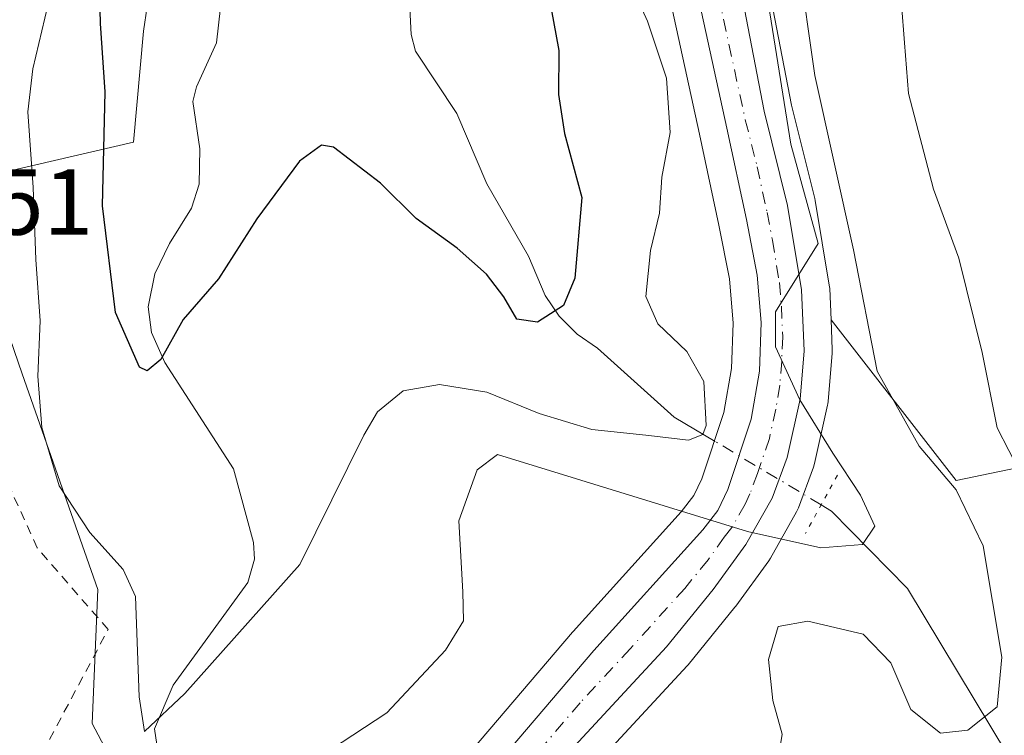
# Model space of a CAD drawing. Units: metres. Extents: x 593141 to 596561, y 4777651 to 4780012.
# Drawn here: x 593507 to 593613, y 4778064 to 4778141 of the extents above; entities that cross this region are included whole.
import ezdxf

# ---------------------------------------------------------------- set-up
doc = ezdxf.new("R2010")
doc.units = ezdxf.units.M
doc.header["$MEASUREMENT"] = 0
for name, pattern in [('DGN Style 2', [1.6480167562047852, 0.988810053722871, -0.6592067024819142]), ('DGN Style 4', [2.6384748266838614, 1.318413404963828, -0.6592067024819142, 0.001648016756204785, -0.6592067024819142]), ('DGN Style 5', [1.1536117293433497, 0.4944050268614355, -0.6592067024819142])]:
    doc.linetypes.add(name, pattern=pattern)
for name, color, linetype, lineweight in [('Alambrada', 7, 'DGN Style 2', 0), ('Arbolado forestal CxS', 92, 'Continuous', 0), ('Carretera de calzada única Cxs', 7, 'Continuous', 13), ('Carretera de calzada única eje', 7, 'DGN Style 4', 0), ('Corriente natural lineal', 142, 'Continuous', 13), ('Corriente natural lineal oculto', 9, 'DGN Style 4', 13), ('Curva de nivel maestra', 30, 'Continuous', 30), ('Curva de nivel normal', 30, 'Continuous', 0), ('Núcleo urbano CxS', 7, 'Continuous', 0), ('Prado CxS', 92, 'Continuous', 0), ('Puente lineal', 2, 'DGN Style 5', 0), ('Rótulo de punto de cota en terreno', 7, 'Continuous', 0), ('Tendido', 6, 'Continuous', 0)]:
    doc.layers.add(name, color=color, linetype=linetype, lineweight=lineweight)
doc.styles.add('Style-Arial', font='txt')

# ---------------------------------------------------------------- blocks, each defined once
blk = doc.blocks.new('*U14')
at = {"layer": 'Prado CxS', "color": 92, "linetype": 'Continuous', "lineweight": 0}
blk.add_polyline3d([(593500.7153000003, 4778123.221100001, 234.3623999999982), (593507.7193, 4778102.8157, 231.4854999999953), (593515.8174999999, 4778079.767300001, 231.0436000000045), (593515.1946999999, 4778065.440099999, 232.0328000000009), (593520.8010999998, 4778054.8497, 231.972299999994), (593522.0471000001, 4778046.128900001, 234.2979999999953), (593517.6867000004, 4778035.538899999, 238.3123999999953), (593517.0959000001, 4778017.824100001, 239.4600000000064), (593514.7265, 4778017.0855, 239.6809000000067), (593510.4442999996, 4778016.9485, 239.8561000000045), (593508.5380999995, 4778017.2841, 239.8117999999959), (593504.4420999996, 4778018.8661, 239.860400000005)], dxfattribs=at)
blk = doc.blocks.new('*U15')
at = {"layer": 'Arbolado forestal CxS', "color": 92, "linetype": 'Continuous', "lineweight": 0}
for points in [[(593520.8010999998, 4778054.8497, 231.972299999994), (593515.1946999999, 4778065.440099999, 232.0328000000009), (593515.8174999999, 4778079.767300001, 231.0436000000045), (593507.7193, 4778102.8157, 231.4854999999953), (593500.7153000003, 4778123.221100001, 234.3623999999982), (593519.6189000001, 4778127.6117, 224.327099999995), (593520.6951000001, 4778139.452299999, 223.2715000000026), (593525.0009000005, 4778168.5145, 215.7832999999955)], [(593574.2786999998, 4778155.272100001, 232.346000000005), (593580.1177000003, 4778128.446900001, 232.1460999999981), (593582.2011000002, 4778118.7181, 233.9097000000038), (593583.3245000001, 4778112.974500001, 234.6049000000057), (593583.7253000002, 4778108.240900001, 234.5475000000006), (593583.5396999996, 4778103.407299999, 233.0685999999987), (593582.7503000004, 4778098.7073, 231.6073999999935), (593580.3812999995, 4778091.600299999, 232.723800000007), (593579.5317000002, 4778089.8059, 233.6630000000005), (593578.1823000005, 4778088.081800001, 234.5825999999943), (593566.6227000002, 4778075.2697, 236.4060999999929), (593566.5669999998, 4778075.2061, 236.4095999999991), (593556.6895000003, 4778063.6173, 236.8301999999967)]]:
    blk.add_polyline3d(points, dxfattribs=at)

msp = doc.modelspace()

# ---------------------------------------------------------------- linework, layer by layer
at = {"layer": 'Alambrada', "color": 7, "linetype": 'DGN Style 2', "lineweight": 0}
msp.add_polyline3d([(593486.4801000003, 4778051.420100001, 242.2307000000001), (593494.7301000003, 4778049.0101, 241.7103000000061), (593497.1401000004, 4778047.2301, 240.2755000000034), (593498.1201, 4778043.940099999, 240.8775000000023), (593499.3901000004, 4778031.850099999, 245.0157000000036), (593499.5601000005, 4778024.9101, 246.2571000000025), (593500.9301000005, 4778021.2601, 245.3292999999976), (593504.3000999996, 4778019.110099999, 242.2853999999934), (593507.6201, 4778017.610099999, 240.823000000004), (593512.5500999996, 4778017.360099999, 241.019100000005), (593517.1401000004, 4778018.5001, 251.5859000000055), (593519.9801000003, 4778020.0801, 252.834400000007), (593521.7600999996, 4778025.460100001, 249.486699999994), (593521.2600999996, 4778037.720100001, 246.3748999999953), (593519.6001000004, 4778047.420100001, 241.5054999999993), (593515.9200999998, 4778055.5101, 241.9885000000068), (593509.8701, 4778062.280099999, 242.4263000000064), (593516.9200999998, 4778075.4801, 244.6836999999941), (593509.3501000004, 4778084.220100001, 238.3451000000059), (593506.3701, 4778090.7501, 238.8173999999999), (593503.7600999996, 4778103.960100001, 241.3462), (593500.0301000001, 4778116.3201, 239.4171000000061), (593492.9600999998, 4778130.2401, 235.7081000000035), (593481.5800999999, 4778149.720100001, 237.4196999999986)], dxfattribs=at)
at = {"layer": 'Arbolado forestal CxS', "color": 92, "linetype": 'Continuous', "lineweight": 0}
for points in [[(593594.1902999999, 4778108.615700001, 236.8620999999985), (593607.5563000003, 4778091.423699999, 241.3840000000055), (593629.8765000004, 4778096.0679, 251.8145999999979), (593649.0103000002, 4778100.1393, 261.1831999999995), (593658.4738999996, 4778100.703500001, 266.3487000000023), (593660.6266999999, 4778057.648499999, 262.243100000007), (593691.8421, 4778068.412500001, 285.7875000000058), (593688.6127000004, 4778131.919700001, 287.9897999999957), (593688.6124999998, 4778168.5163, 291.047000000006), (593689.6889000004, 4778196.5023, 290.7216000000044), (593676.7725000001, 4778232.0231, 291.5763000000007), (593660.6261, 4778260.0087, 290.1248999999953), (593659.9181000004, 4778259.8629, 289.7456999999995), (593654.0037000002, 4778279.944300001, 290.6171000000031), (593639.3236999996, 4778313.162500001, 288.739499999996), (593621.4341000002, 4778344.539899999, 280.0458999999973)], [(593594.1902999999, 4778108.615700001, 236.8620999999985), (593607.5563000003, 4778091.423699999, 241.3840000000055), (593629.8765000004, 4778096.0679, 251.8145999999979), (593649.0103000002, 4778100.1393, 261.1831999999995), (593658.4738999996, 4778100.703500001, 266.3487000000023), (593660.6266999999, 4778057.648499999, 262.243100000007), (593691.8421, 4778068.412500001, 285.7875000000058), (593688.6127000004, 4778131.919700001, 287.9897999999957), (593688.6124999998, 4778168.5163, 291.047000000006), (593689.6889000004, 4778196.5023, 290.7216000000044), (593676.7725000001, 4778232.0231, 291.5763000000007), (593660.6261, 4778260.0087, 290.1248999999953), (593659.9181000004, 4778259.8629, 289.7456999999995), (593654.0037000002, 4778279.944300001, 290.6171000000031), (593639.3236999996, 4778313.162500001, 288.739499999996), (593621.4341000002, 4778344.539899999, 280.0458999999973)], [(593439.1655000001, 4778231.7389, 215.3757000000041), (593470.1047, 4778223.409299999, 218.5317000000068), (593503.4725000003, 4778212.6461, 211.6744000000035), (593516.3892999999, 4778194.3477, 214.5314000000071), (593525.0009000005, 4778168.5145, 215.7832999999955), (593520.6951000001, 4778139.452299999, 223.2715000000026), (593519.6189000001, 4778127.6117, 224.327099999995), (593500.7153000003, 4778123.221100001, 234.3623999999982)], [(593439.1655000001, 4778231.7389, 215.3757000000041), (593470.1047, 4778223.409299999, 218.5317000000068), (593503.4725000003, 4778212.6461, 211.6744000000035), (593516.3892999999, 4778194.3477, 214.5314000000071), (593525.0009000005, 4778168.5145, 215.7832999999955), (593520.6951000001, 4778139.452299999, 223.2715000000026), (593519.6189000001, 4778127.6117, 224.327099999995), (593500.7153000003, 4778123.221100001, 234.3623999999982)], [(593688.6124999998, 4778168.5163, 291.047000000006), (593688.6127000004, 4778131.919700001, 287.9897999999957), (593691.8421, 4778068.412500001, 285.7875000000058), (593660.6266999999, 4778057.648499999, 262.243100000007), (593658.4738999996, 4778100.703500001, 266.3487000000023), (593649.0103000002, 4778100.1393, 261.1831999999995), (593629.8765000004, 4778096.0679, 251.8145999999979), (593607.5563000003, 4778091.423699999, 241.3840000000055), (593594.1902999999, 4778108.615700001, 236.8620999999985), (593594.0472999997, 4778111.939099999, 236.7713999999978), (593594.0094999997, 4778112.301700001, 236.7439000000013), (593592.5071, 4778121.3463, 237.195000000007), (593592.4603000004, 4778121.568499999, 237.2121000000043), (593589.9603000004, 4778131.558499999, 236.5813999999955), (593579.8548999997, 4778184.002499999, 232.4133000000002)], [(593579.8548999997, 4778184.002499999, 232.4133000000002), (593589.9603000004, 4778131.558499999, 236.5813999999955), (593592.4603000004, 4778121.568499999, 237.2121000000043), (593592.5071, 4778121.3463, 237.195000000007), (593594.0094999997, 4778112.301700001, 236.7439000000013), (593594.0472999997, 4778111.939099999, 236.7713999999978), (593594.1902999999, 4778108.615700001, 236.8620999999985)], [(593525.0009000005, 4778168.5145, 215.7832999999955), (593520.6951000001, 4778139.452299999, 223.2715000000026), (593519.6189000001, 4778127.6117, 224.327099999995), (593500.7153000003, 4778123.221100001, 234.3623999999982), (593486.4200999998, 4778141.8621, 236.4305000000022)], [(593574.2786999998, 4778155.272100001, 232.346000000005), (593580.1177000003, 4778128.446900001, 232.1460999999981), (593582.2011000002, 4778118.7181, 233.9097000000038), (593583.3245000001, 4778112.974500001, 234.6049000000057), (593583.7253000002, 4778108.240900001, 234.5475000000006), (593583.5396999996, 4778103.407299999, 233.0685999999987), (593582.7503000004, 4778098.7073, 231.6073999999935), (593580.3812999995, 4778091.600299999, 232.723800000007), (593579.5317000002, 4778089.8059, 233.6630000000005), (593578.1823000005, 4778088.081800001, 234.5825999999943), (593566.6227000002, 4778075.2697, 236.4060999999929), (593566.5669999998, 4778075.2061, 236.4095999999991), (593556.6895000003, 4778063.6173, 236.8301999999967), (593556.6571000004, 4778063.578299999, 236.8304999999964), (593550.9370999997, 4778056.578299999, 237.2942000000039), (593550.8865, 4778056.514900001, 237.2960000000021), (593537.1410999997, 4778038.733700001, 237.6325999999972), (593523.8877999998, 4778022.139699999, 239.2165999999997), (593520.5244000005, 4778019.2871, 239.3525999999983), (593518.8344999999, 4778018.3661, 239.4018000000069), (593517.0959000001, 4778017.824100001, 239.4600000000064)], [(593500.7153000003, 4778123.221100001, 234.3623999999982), (593507.7193, 4778102.8157, 231.4854999999953), (593515.8174999999, 4778079.767300001, 231.0436000000045), (593515.1946999999, 4778065.440099999, 232.0328000000009), (593520.8010999998, 4778054.8497, 231.972299999994), (593522.0471000001, 4778046.128900001, 234.2979999999953), (593517.6867000004, 4778035.538899999, 238.3123999999953), (593517.0959000001, 4778017.824100001, 239.4600000000064)], [(593594.1902999999, 4778108.615700001, 236.8620999999985), (593594.3273, 4778105.429099999, 236.931700000001), (593594.3300999999, 4778105.300100001, 236.931700000001), (593594.3192999996, 4778105.045700001, 236.9180999999953), (593593.8793000003, 4778099.875700001, 236.0936999999976), (593593.8444999997, 4778099.609200001, 236.0317000000068), (593593.8195000002, 4778099.483300001, 235.9985000000015), (593592.4395000003, 4778093.233300001, 235.1891000000033), (593592.3245000001, 4778092.841499999, 235.1888000000035), (593590.7000000002, 4778088.4989, 234.7737999999954), (593590.5034999996, 4778088.077099999, 234.7707999999984), (593587.7059000004, 4778083.113600001, 235.320200000002), (593587.5311000004, 4778082.8421, 235.3524999999936), (593584.0311000004, 4778078.0021, 236.3270000000048), (593583.9271, 4778077.866699999, 236.3347999999969), (593578.9326999999, 4778071.7292, 236.8892999999953), (593578.8186999997, 4778071.599099999, 236.8910000000033), (593568.1539000003, 4778060.110900001, 237.5871000000043), (593560.0711000003, 4778049.7993, 238.1760999999969), (593560.0225000001, 4778049.7389, 238.1782999999996), (593549.2331999998, 4778036.684400001, 238.6907000000065), (593542.6173, 4778027.354699999, 238.9809999999998), (593542.6086999997, 4778027.343499999, 238.9815999999992)], [(593568.1539000003, 4778060.110900001, 237.5871000000043), (593578.8186999997, 4778071.599099999, 236.8910000000033), (593578.9326999999, 4778071.7292, 236.8892999999953), (593583.9271, 4778077.866699999, 236.3347999999969), (593584.0311000004, 4778078.0021, 236.3270000000048), (593587.5311000004, 4778082.8421, 235.3524999999936), (593587.7059000004, 4778083.113600001, 235.320200000002), (593590.5034999996, 4778088.077099999, 234.7707999999984), (593590.7000000002, 4778088.4989, 234.7737999999954), (593592.3245000001, 4778092.841499999, 235.1888000000035), (593592.4395000003, 4778093.233300001, 235.1891000000033), (593593.8195000002, 4778099.483300001, 235.9985000000015), (593593.8444999997, 4778099.609200001, 236.0317000000068), (593593.8793000003, 4778099.875700001, 236.0936999999976), (593594.3192999996, 4778105.045700001, 236.9180999999953), (593594.3300999999, 4778105.300100001, 236.931700000001), (593594.3273, 4778105.429099999, 236.931700000001), (593594.1902999999, 4778108.615700001, 236.8620999999985), (593607.5563000003, 4778091.423699999, 241.3840000000055), (593629.8765000004, 4778096.0679, 251.8145999999979)]]:
    msp.add_polyline3d(points, dxfattribs=at)
at = {"layer": 'Carretera de calzada única Cxs', "color": 7, "linetype": 'Continuous', "lineweight": 13}
for points in [[(593576.9101, 4778183.4301, 232.9323000000004), (593587.0301000001, 4778130.9101, 240.7719999999972), (593589.5500999996, 4778120.840100001, 239.4621999999945), (593591.0500999996, 4778111.8101, 238.9878000000026), (593591.3300999999, 4778105.300100001, 238.2050000000018), (593590.8901000004, 4778100.130100001, 237.5316000000021), (593589.5100999996, 4778093.880100001, 236.8220000000001), (593587.8901000004, 4778089.550100001, 236.3475999999937), (593585.1001000004, 4778084.600099999, 239.5062999999937), (593581.6001000004, 4778079.7601, 243.3972000000067), (593576.6201, 4778073.640100001, 243.9161000000022), (593565.8701, 4778062.0601, 243.0895000000019), (593557.7100999998, 4778051.6501, 241.6322999999975), (593546.8501000004, 4778038.5101, 240.401199999993), (593540.1700999998, 4778029.090100001, 258.0515000000014), (593530.9801000003, 4778017.6601, 253.2639000000054), (593527.7100999998, 4778014.130100001, 261.8613000000041), (593523.9101, 4778011.550100001, 266.0737999999984), (593519.6401000004, 4778010.140100001, 262.6655000000028), (593515.9401000004, 4778009.5701, 255.5773000000045), (593512.7537000002, 4778009.467300001, 246.8107000000018), (593509.5601000005, 4778009.370100001, 245.7311000000045), (593503.4600999998, 4778010.640100001, 242.2250000000058)], [(593576.9101, 4778183.4301, 232.9323000000004), (593587.0301000001, 4778130.9101, 240.7719999999972), (593589.5500999996, 4778120.840100001, 239.4621999999945), (593591.0500999996, 4778111.8101, 238.9878000000026), (593591.3300999999, 4778105.300100001, 238.2050000000018), (593590.8901000004, 4778100.130100001, 237.5316000000021), (593589.5100999996, 4778093.880100001, 236.8220000000001), (593587.8901000004, 4778089.550100001, 236.3475999999937), (593585.1001000004, 4778084.600099999, 239.5062999999937), (593581.6001000004, 4778079.7601, 243.3972000000067), (593576.6201, 4778073.640100001, 243.9161000000022), (593565.8701, 4778062.0601, 243.0895000000019), (593557.7100999998, 4778051.6501, 241.6322999999975), (593546.8501000004, 4778038.5101, 240.401199999993), (593540.1700999998, 4778029.090100001, 258.0515000000014), (593530.9801000003, 4778017.6601, 253.2639000000054), (593527.7100999998, 4778014.130100001, 261.8613000000041), (593523.9101, 4778011.550100001, 266.0737999999984), (593519.6401000004, 4778010.140100001, 262.6655000000028), (593515.9401000004, 4778009.5701, 255.5773000000045)], [(593503.0701000001, 4778016.1801, 241.5617999999959), (593507.7301000003, 4778014.380100001, 241.078800000003), (593510.2301000003, 4778013.940099999, 241.8301999999967), (593515.2301000003, 4778014.100099999, 250.7112000000052), (593520.0100999996, 4778015.590100001, 259.3815000000032), (593522.2301000003, 4778016.800100001, 261.1646999999939), (593526.0500999996, 4778020.040100001, 253.034799999994), (593539.5000999998, 4778036.880100001, 246.4566999999952), (593553.2600999996, 4778054.6801, 239.7740999999951), (593558.9801000003, 4778061.6801, 238.7715000000026), (593568.8501000004, 4778073.2601, 237.1013999999996), (593580.4801000003, 4778086.1501, 240.1640000000043), (593582.1001000004, 4778088.220100001, 238.138300000006), (593583.1700999998, 4778090.4801, 238.2145000000019), (593585.6700999998, 4778097.9801, 240.7548999999999), (593586.5301000001, 4778103.100099999, 240.2890000000043), (593586.7301000003, 4778108.3101, 239.647100000002), (593586.3000999996, 4778113.390100001, 240.3555000000051), (593585.1401000004, 4778119.3201, 240.0154000000039), (593583.0500999996, 4778129.0801, 235.6604999999981), (593577.2100999998, 4778155.9101, 233.5366000000067)], [(593503.0701000001, 4778016.1801, 241.5617999999959), (593507.7301000003, 4778014.380100001, 241.078800000003), (593510.2301000003, 4778013.940099999, 241.8301999999967), (593515.2301000003, 4778014.100099999, 250.7112000000052), (593520.0100999996, 4778015.590100001, 259.3815000000032), (593522.2301000003, 4778016.800100001, 261.1646999999939), (593526.0500999996, 4778020.040100001, 253.034799999994), (593539.5000999998, 4778036.880100001, 246.4566999999952), (593553.2600999996, 4778054.6801, 239.7740999999951), (593558.9801000003, 4778061.6801, 238.7715000000026), (593568.8501000004, 4778073.2601, 237.1013999999996), (593580.4801000003, 4778086.1501, 240.1640000000043), (593582.1001000004, 4778088.220100001, 238.138300000006), (593583.1700999998, 4778090.4801, 238.2145000000019), (593585.6700999998, 4778097.9801, 240.7548999999999), (593586.5301000001, 4778103.100099999, 240.2890000000043), (593586.7301000003, 4778108.3101, 239.647100000002), (593586.3000999996, 4778113.390100001, 240.3555000000051), (593585.1401000004, 4778119.3201, 240.0154000000039), (593583.0500999996, 4778129.0801, 235.6604999999981), (593577.2100999998, 4778155.9101, 233.5366000000067)]]:
    msp.add_polyline3d(points, dxfattribs=at)
at = {"layer": 'Carretera de calzada única eje', "color": 7, "linetype": 'DGN Style 4', "lineweight": 0}
msp.add_polyline3d([(593582.1201, 4778143.4101, 234.3696000000054), (593585.0301000001, 4778129.9901, 238.0089000000008), (593586.3000999996, 4778124.960100001, 238.6900000000023), (593587.3501000004, 4778120.0801, 237.5366000000067), (593587.9200999998, 4778117.110099999, 237.2695999999996), (593588.6700999998, 4778112.590100001, 238.4158000000025), (593588.8901000004, 4778110.0601, 238.3557000000001), (593589.0301000001, 4778106.800100001, 238.2364999999991), (593588.9200999998, 4778104.190099999, 238.2448000000004), (593588.7100999998, 4778101.610099999, 238.1496999999945), (593588.2801000001, 4778099.050100001, 237.8034999999945), (593587.6001000004, 4778095.9301, 237.108699999997), (593586.3501000004, 4778092.1801, 236.681700000001), (593585.5301000001, 4778090.0101, 236.9706000000006), (593585.0000999998, 4778088.880100001, 237.0129000000015), (593583.6001000004, 4778086.4101, 237.9146000000037), (593582.7801000001, 4778085.380100001, 238.713499999998), (593581.0500999996, 4778082.940099999, 240.1809000000067), (593578.5500999996, 4778079.890100001, 240.5001000000047), (593572.7301000003, 4778073.440099999, 238.4934999999969), (593567.3701, 4778067.6601, 239.2688000000053), (593562.4200999998, 4778061.860099999, 238.6637999999948)], dxfattribs=at)
at = {"layer": 'Corriente natural lineal', "color": 142, "linetype": 'Continuous', "lineweight": 13}
for points in [[(593581.7907999996, 4778095.608100001, 231.4425999999949), (593577.4304999998, 4778098.209899999, 229.2494000000006), (593569.2329000002, 4778105.5593, 226.4348000000027), (593567.0469000004, 4778107.0715, 225.6739999999991), (593565.1457000002, 4778108.998299999, 225.1790000000037), (593563.6451000003, 4778111.1951, 224.6707000000024), (593561.8362999996, 4778115.421499999, 224.266300000003), (593557.4001000002, 4778123.161900001, 224.0338999999949), (593554.2061000001, 4778130.6819, 222.8220000000001), (593549.7663000004, 4778137.333900001, 221.5761000000057), (593549.3049, 4778139.117900001, 221.1159000000043), (593549.1831, 4778141.944499999, 220.4793999999966), (593550.4433000004, 4778148.108300001, 218.9256000000023), (593550.4787, 4778149.917099999, 218.6668999999966), (593548.9073000001, 4778156.945900001, 217.4716999999946), (593547.9408999998, 4778159.498299999, 217.2084000000032), (593545.7346999999, 4778162.367699999, 216.7832999999955), (593541.7451, 4778166.3115, 215.6258999999991), (593535.2417000001, 4778171.092700001, 214.2115000000049), (593531.0000999998, 4778175.0001, 213.6420000000071)], [(593522.2311000006, 4778062.4891, 230.242499999993), (593521.8821, 4778064.8717, 230.2084999999934), (593523.8701, 4778069.5405, 229.8987000000052), (593531.8633000003, 4778080.521700001, 228.5871000000043), (593532.5537, 4778083.0187, 228.2621000000072), (593532.4407000003, 4778084.785300001, 228.0363999999972), (593530.3350999998, 4778092.682700001, 226.9455000000016), (593522.9885, 4778104.0407, 224.9567999999999), (593521.5639000004, 4778107.2653, 224.6630000000005), (593521.2028999999, 4778109.991699999, 224.542300000001), (593521.8936999999, 4778113.528100001, 224.0917999999947), (593523.4720999999, 4778116.7739, 223.7321999999986), (593525.8273, 4778120.5405, 223.4483999999939), (593526.6431, 4778123.126900001, 223.125199999995), (593526.7355000004, 4778126.8893, 222.6864999999962), (593525.9709000001, 4778131.942100001, 222.3059999999969), (593526.3501000004, 4778133.5297, 222.0397999999986), (593528.4933000002, 4778138.212099999, 221.091499999995), (593528.9360999997, 4778142.0145, 220.4562000000006)], [(593704.0756999999, 4778021.1359, 276.8500000000058), (593698.0239000004, 4778022.125499999, 273.6051000000007), (593696.3989000004, 4778021.845100001, 272.6628999999957), (593689.8367, 4778019.437899999, 268.1981999999989), (593684.0129000006, 4778018.958699999, 264.8359999999957), (593669.0799000004, 4778019.180299999, 260.4940999999963), (593667.2275, 4778019.541300001, 259.8304999999964), (593661.2802999998, 4778021.6787, 256.9910999999993), (593654.6376999998, 4778026.1461, 254.507700000002), (593644.1952999998, 4778032.762700001, 251.540399999998), (593638.4301000005, 4778035.420100001, 250.093200000003), (593621.9600999998, 4778047.3301, 245.9067000000068), (593602.3501000004, 4778079.880100001, 236.0875999999989), (593594.2600999996, 4778088.1601, 234.3214000000008), (593593.1426999997, 4778088.8343, 234.4560000000056)]]:
    msp.add_polyline3d(points, dxfattribs=at)
at = {"layer": 'Corriente natural lineal oculto', "color": 9, "linetype": 'DGN Style 4', "lineweight": 13, "extrusion": (-0.1908569020218787, 0.1138863523331384, 0.9749889956829582), "elevation": 431096.3522049432, "flags": 128}
msp.add_lwpolyline([(-4407287.067908202, -1890095.875519845), (-4407287.067908202, -1890109.433933455)], dxfattribs=at)
at = {"layer": 'Curva de nivel maestra', "color": 30, "linetype": 'Continuous', "lineweight": 30, "elevation": 225, "flags": 128}
msp.add_lwpolyline([(593564.0099999999, 4778143.2501), (593565.0999999996, 4778137.4101), (593565.0599999996, 4778132.700099999), (593565.7100000001, 4778128.540100001), (593567.5599999996, 4778121.690099999), (593566.7999999998, 4778113.050100001), (593565.5999999996, 4778110.1501), (593562.7999999998, 4778108.350099999), (593560.5899999999, 4778108.6801), (593559.2199999997, 4778111.0601), (593557.3600000005, 4778113.5001), (593554.2199999997, 4778116.2601), (593549.8600000005, 4778119.4301), (593546.04, 4778123.220100001), (593541.0199999996, 4778127.0701), (593539.7199999997, 4778127.270099999), (593537.3899999997, 4778125.5601), (593532.8200000003, 4778119.390100001), (593528.7199999997, 4778112.9901), (593524.9400000004, 4778108.630100001), (593522.54, 4778104.380100001), (593521.0800000001, 4778103.1601), (593520.2699999996, 4778103.530099999), (593517.7199999997, 4778109.390100001), (593516.3300000001, 4778120.8101), (593516.5899999999, 4778132.970100001), (593516.1200000001, 4778140.300100001), (593515.8200000003, 4778152.0801)], dxfattribs=at)
at = {"layer": 'Curva de nivel normal', "color": 30, "linetype": 'Continuous', "lineweight": 0, "flags": 128}
for points, elevation in [([(593540.6799999997, 4778062.630000001), (593546.7199999997, 4778066.58), (593552.9800000006, 4778073.300000001), (593554.8899999997, 4778076.430000001), (593554.8300000001, 4778079.529999999), (593554.3899999997, 4778087.130000001), (593556.3700000001, 4778092.57), (593558.54, 4778094.189999999), (593585.2599999999, 4778085.970000001), (593593.1200000001, 4778084.210000001), (593597.5499999998, 4778084.59), (593598.8799999999, 4778086.550000001), (593597.3499999996, 4778089.84), (593594.3700000001, 4778094.350000001), (593590.8600000005, 4778100.050000001), (593588.2599999999, 4778105.730000001), (593588.2400000002, 4778109.470000001), (593592.7999999998, 4778116.779999999), (593589.8899999997, 4778127.369999999), (593585.6799999997, 4778153.74)], 235), ([(593510.4600000001, 4778142.199999999), (593508.8799999999, 4778135.439999999), (593508.3300000001, 4778130.859999999), (593508.9100000003, 4778122.74), (593509.1900000004, 4778115.050000001), (593509.6699999999, 4778108.5), (593509.4000000004, 4778102.59), (593509.8399999999, 4778097.08), (593511.6699999999, 4778090.869999999), (593514.9699999997, 4778085.880000001), (593518.5199999996, 4778081.9), (593519.8499999996, 4778079.039999999), (593520.2300000006, 4778068.310000001), (593520.8099999996, 4778064.600000001), (593525.0999999996, 4778068.640000001), (593537.4199999999, 4778082.430000001), (593544.2400000002, 4778096.27), (593545.7300000006, 4778098.779999999), (593548.4500000002, 4778101.02), (593552.3399999999, 4778101.699999999), (593557.4100000003, 4778100.859999999), (593563, 4778098.59), (593568.6399999997, 4778096.869999999), (593574.3799999999, 4778096.26), (593578.9600000001, 4778095.720000001), (593580.5, 4778096.350000001), (593580.8300000001, 4778097.289999999), (593580.5899999999, 4778102.02), (593578.7800000003, 4778105.210000001), (593575.6699999999, 4778108.189999999), (593574.3899999997, 4778111.09), (593574.8899999997, 4778116.01), (593575.8499999996, 4778120), (593576.1200000001, 4778123.84), (593576.9900000002, 4778128.630000001), (593576.6100000005, 4778134.449999999), (593574.5899999999, 4778140.550000001), (593571.7000000002, 4778146.890000001)], 230), ([(593580.1046000002, 4778049.392700001), (593582.1600000003, 4778050.640000001), (593585.6200000001, 4778054.76), (593588.2800000003, 4778060.100000001), (593588.9699999997, 4778064.300000001), (593587.9699999997, 4778067.92), (593587.5099999999, 4778072.300000001), (593588.54, 4778075.810000001), (593591.7000000002, 4778076.4), (593597.6299999999, 4778075), (593600.5999999996, 4778071.92), (593602.7400000002, 4778066.939999999), (593605.9100000003, 4778064.42), (593608.8300000001, 4778064.730000001), (593611.9600000001, 4778067.220000001), (593612.4400000004, 4778072.550000001), (593610.4699999997, 4778084.430000001), (593607.5800000001, 4778090.430000001), (593603.6200000001, 4778095.100000001), (593599.1299999999, 4778103.100000001), (593596.6100000005, 4778116.09), (593592.4600000001, 4778134.74), (593590.7199999997, 4778147.039999999)], 240), ([(593601.7199999997, 4778142.369999999), (593602.0499999998, 4778138.210000001), (593602.4800000006, 4778132.82), (593605.1500000004, 4778122.59), (593607.8600000005, 4778115.210000001), (593610.3499999996, 4778105.100000001), (593611.9600000001, 4778097.039999999), (593614.4299999997, 4778092.220000001), (593617.2699999996, 4778086.710000001), (593618.1299999999, 4778075.76), (593619.2000000002, 4778067.76), (593621.9299999997, 4778059.430000001), (593624.2999999998, 4778054.640000001), (593624.2800000003, 4778051.9), (593622.7300000006, 4778050.460000001), (593620.8899999997, 4778051.25), (593616.0700000003, 4778055.050000001), (593609.2400000002, 4778057.369999999), (593604.9199999999, 4778058.779999999), (593603.9502999998, 4778058.466700001)], 245)]:
    msp.add_lwpolyline(points, dxfattribs=dict(at, elevation=elevation))
at = {"layer": 'Núcleo urbano CxS', "color": 7, "linetype": 'Continuous', "lineweight": 0}
for points in [[(593579.8548999997, 4778184.002499999, 232.4133000000002), (593589.9603000004, 4778131.558499999, 236.5813999999955), (593592.4603000004, 4778121.568499999, 237.2121000000043), (593592.5071, 4778121.3463, 237.195000000007), (593594.0094999997, 4778112.301700001, 236.7439000000013), (593594.0472999997, 4778111.939099999, 236.7713999999978), (593594.1902999999, 4778108.615700001, 236.8620999999985), (593594.3273, 4778105.429099999, 236.931700000001), (593594.3300999999, 4778105.300100001, 236.931700000001), (593594.3192999996, 4778105.045700001, 236.9180999999953), (593593.8793000003, 4778099.875700001, 236.0936999999976), (593593.8444999997, 4778099.609200001, 236.0317000000068), (593593.8195000002, 4778099.483300001, 235.9985000000015), (593592.4395000003, 4778093.233300001, 235.1891000000033), (593592.3245000001, 4778092.841499999, 235.1888000000035), (593590.7000000002, 4778088.4989, 234.7737999999954), (593590.5034999996, 4778088.077099999, 234.7707999999984), (593587.7059000004, 4778083.113600001, 235.320200000002), (593587.5311000004, 4778082.8421, 235.3524999999936), (593584.0311000004, 4778078.0021, 236.3270000000048), (593583.9271, 4778077.866699999, 236.3347999999969), (593578.9326999999, 4778071.7292, 236.8892999999953), (593578.8186999997, 4778071.599099999, 236.8910000000033), (593568.1539000003, 4778060.110900001, 237.5871000000043)], [(593579.8548999997, 4778184.002499999, 232.4133000000002), (593589.9603000004, 4778131.558499999, 236.5813999999955), (593592.4603000004, 4778121.568499999, 237.2121000000043), (593592.5071, 4778121.3463, 237.195000000007), (593594.0094999997, 4778112.301700001, 236.7439000000013), (593594.0472999997, 4778111.939099999, 236.7713999999978), (593594.1902999999, 4778108.615700001, 236.8620999999985)], [(593574.2786999998, 4778155.272100001, 232.346000000005), (593580.1177000003, 4778128.446900001, 232.1460999999981), (593582.2011000002, 4778118.7181, 233.9097000000038), (593583.3245000001, 4778112.974500001, 234.6049000000057), (593583.7253000002, 4778108.240900001, 234.5475000000006), (593583.5396999996, 4778103.407299999, 233.0685999999987), (593582.7503000004, 4778098.7073, 231.6073999999935), (593580.3812999995, 4778091.600299999, 232.723800000007), (593579.5317000002, 4778089.8059, 233.6630000000005), (593578.1823000005, 4778088.081800001, 234.5825999999943), (593566.6227000002, 4778075.2697, 236.4060999999929), (593566.5669999998, 4778075.2061, 236.4095999999991), (593556.6895000003, 4778063.6173, 236.8301999999967), (593556.6571000004, 4778063.578299999, 236.8304999999964), (593550.9370999997, 4778056.578299999, 237.2942000000039), (593550.8865, 4778056.514900001, 237.2960000000021), (593537.1410999997, 4778038.733700001, 237.6325999999972), (593523.8877999998, 4778022.139699999, 239.2165999999997), (593520.5244000005, 4778019.2871, 239.3525999999983), (593518.8344999999, 4778018.3661, 239.4018000000069), (593517.0959000001, 4778017.824100001, 239.4600000000064)], [(593556.6895000003, 4778063.6173, 236.8301999999967), (593566.5669999998, 4778075.2061, 236.4095999999991), (593566.6227000002, 4778075.2697, 236.4060999999929), (593578.1823000005, 4778088.081800001, 234.5825999999943), (593579.5317000002, 4778089.8059, 233.6630000000005), (593580.3812999995, 4778091.600299999, 232.723800000007), (593582.7503000004, 4778098.7073, 231.6073999999935), (593583.5396999996, 4778103.407299999, 233.0685999999987), (593583.7253000002, 4778108.240900001, 234.5475000000006), (593583.3245000001, 4778112.974500001, 234.6049000000057), (593582.2011000002, 4778118.7181, 233.9097000000038), (593580.1177000003, 4778128.446900001, 232.1460999999981), (593574.2786999998, 4778155.272100001, 232.346000000005)], [(593594.1902999999, 4778108.615700001, 236.8620999999985), (593594.3273, 4778105.429099999, 236.931700000001), (593594.3300999999, 4778105.300100001, 236.931700000001), (593594.3192999996, 4778105.045700001, 236.9180999999953), (593593.8793000003, 4778099.875700001, 236.0936999999976), (593593.8444999997, 4778099.609200001, 236.0317000000068), (593593.8195000002, 4778099.483300001, 235.9985000000015), (593592.4395000003, 4778093.233300001, 235.1891000000033), (593592.3245000001, 4778092.841499999, 235.1888000000035), (593590.7000000002, 4778088.4989, 234.7737999999954), (593590.5034999996, 4778088.077099999, 234.7707999999984), (593587.7059000004, 4778083.113600001, 235.320200000002), (593587.5311000004, 4778082.8421, 235.3524999999936), (593584.0311000004, 4778078.0021, 236.3270000000048), (593583.9271, 4778077.866699999, 236.3347999999969), (593578.9326999999, 4778071.7292, 236.8892999999953), (593578.8186999997, 4778071.599099999, 236.8910000000033), (593568.1539000003, 4778060.110900001, 237.5871000000043), (593560.0711000003, 4778049.7993, 238.1760999999969), (593560.0225000001, 4778049.7389, 238.1782999999996), (593549.2331999998, 4778036.684400001, 238.6907000000065), (593542.6173, 4778027.354699999, 238.9809999999998), (593542.6086999997, 4778027.343499999, 238.9815999999992)]]:
    msp.add_polyline3d(points, dxfattribs=at)
at = {"layer": 'Prado CxS', "color": 92, "linetype": 'Continuous', "lineweight": 0}
msp.add_polyline3d([(593500.7153000003, 4778123.221100001, 234.3623999999982), (593507.7193, 4778102.8157, 231.4854999999953), (593515.8174999999, 4778079.767300001, 231.0436000000045), (593515.1946999999, 4778065.440099999, 232.0328000000009), (593520.8010999998, 4778054.8497, 231.972299999994), (593522.0471000001, 4778046.128900001, 234.2979999999953), (593517.6867000004, 4778035.538899999, 238.3123999999953), (593517.0959000001, 4778017.824100001, 239.4600000000064)], dxfattribs=at)
at = {"layer": 'Puente lineal', "color": 2, "linetype": 'DGN Style 5', "lineweight": 0, "extrusion": (0.01705916530973245, 0.03116674483568211, 0.9993686101210518), "elevation": 159283.2582901885, "flags": 128}
msp.add_lwpolyline([(1773426.292231092, -4473489.244731478), (1773426.292231092, -4473482.138061635)], dxfattribs=at)
at = {"layer": 'Tendido', "color": 6, "linetype": 'Continuous', "lineweight": 0, "extrusion": (0.3928882496161991, -0.9174670205366265, 0.06239462750241199), "elevation": -4150442.514930706, "flags": 128}
msp.add_lwpolyline([(2426497.754730665, 259718.5169117868), (2426683.403990866, 259773.5773939972), (2426726.482302412, 259798.9779856017)], dxfattribs=at)

# ---------------------------------------------------------------- block references
at = {"layer": 'Arbolado forestal CxS', "color": 92, "linetype": 'Continuous', "lineweight": 0}
msp.add_blockref('*U15', (0, 0), dxfattribs=at)
at = {"layer": 'Prado CxS', "color": 92, "linetype": 'Continuous', "lineweight": 0}
msp.add_blockref('*U14', (0, 0), dxfattribs=at)

# ---------------------------------------------------------------- texts
at = {"layer": 'Rótulo de punto de cota en terreno', "color": 7, "linetype": 'Continuous', "lineweight": 0, "style": 'Style-Arial'}
msp.add_text('234,51', height=7.000000000000002, dxfattribs=at).set_placement((593486.1677999999, 4778117.707800001))

doc.saveas('drawing.dxf')
